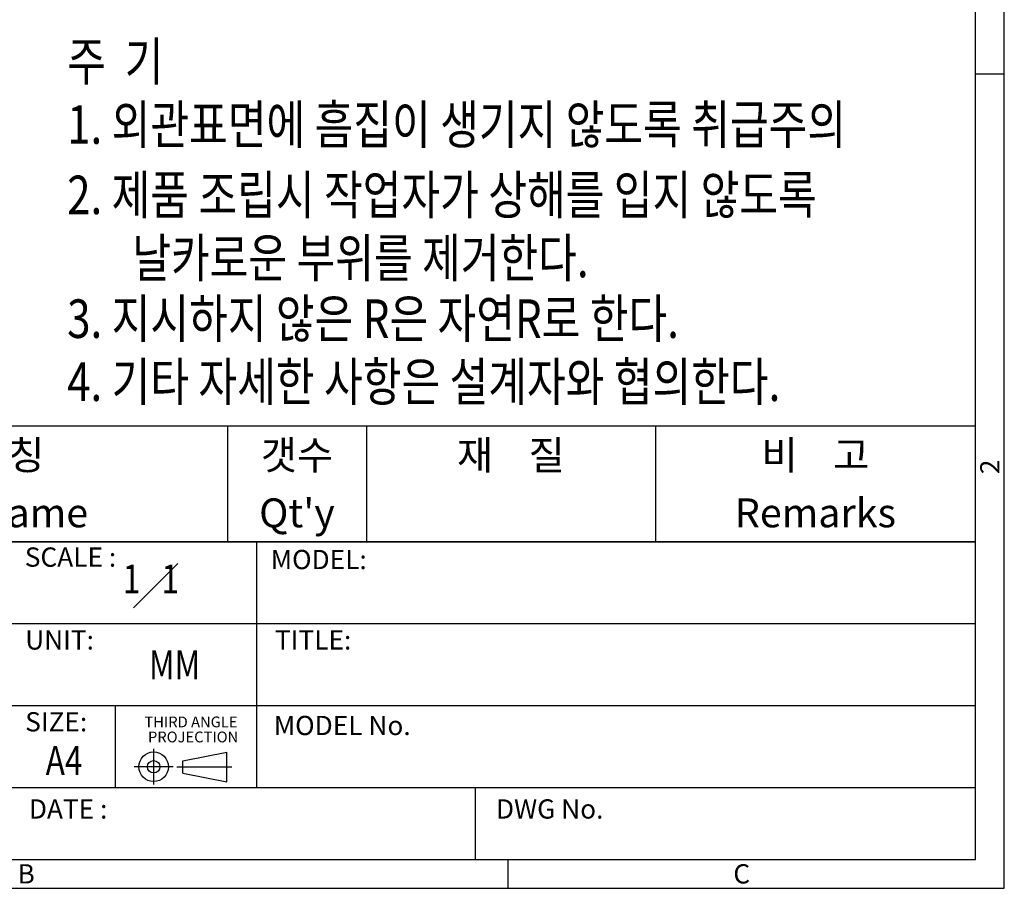
# Model space of a CAD drawing. Units: millimetres. Extents: x 0 to 254, y 0 to 188.
# Drawn here: x 152 to 254, y 0 to 90 of the extents above; entities that cross this region are included whole.
import ezdxf
from ezdxf.enums import TextEntityAlignment as Align

# ---------------------------------------------------------------- set-up
doc = ezdxf.new("R2010")
doc.units = ezdxf.units.MM
doc.header["$LTSCALE"] = 0.5
doc.linetypes.add('AUSGEZOGEN', pattern=[0])
doc.linetypes.add('CENTER2', pattern=[28.575, 19.05, -3.175, 3.175, -3.175])
doc.styles.get("Standard").update_dxf_attribs({"font": 'BareunDotum1.ttf', "width": 0.8})
doc.styles.add('style1', font='gulim.ttc')

msp = doc.modelspace()

# ---------------------------------------------------------------- linework, layer by layer
at = {"color": 3}
for p, q in [((254.5, 0), (254.5, 187.5)), ((251.5, 3), (251.5, 184.5)), ((254.5, 84.5), (251.5, 84.5)), ((251.5, 47.975), (73.5, 47.975)), ((251.5, 35.975), (73.5, 35.975)), ((3, 3), (251.5, 3)), ((203, 0), (203, 3)), ((0, 0), (254.5, 0))]:
    msp.add_line(p, q, dxfattribs=at)
at = {"color": 5}
for p, q in [((251.5, 47.975), (73.5, 47.975)), ((173.9, 47.975), (173.9, 35.975)), ((188.3, 47.975), (188.3, 35.975)), ((218.3, 47.975), (218.3, 35.975)), ((176.921, 10.475), (176.921, 35.975)), ((151.505, 27.475), (251.5, 27.475)), ((73.5, 18.975), (251.5, 18.975)), ((162.231, 18.975), (162.231, 10.475)), ((151.505, 10.475), (251.5, 10.475)), ((199.617, 3), (199.617, 10.475))]:
    msp.add_line(p, q, dxfattribs=at)
at = {"color": 3, "linetype": 'AUSGEZOGEN'}
msp.add_line((74, 35.975), (251.5, 35.975), dxfattribs=at)
for p, q in [((164.143, 29.133), (168.747, 33.736)), ((169.247, 13.241), (173.833, 14.129)), ((173.833, 11.06), (173.833, 14.129)), ((169.247, 11.948), (169.247, 13.241)), ((169.247, 11.948), (173.833, 11.06))]:
    msp.add_line(p, q)
at = {"color": 1, "linetype": 'CENTER2'}
for p, q in [((166.229, 14.469), (166.229, 10.769)), ((168.264, 12.619), (164.194, 12.619)), ((168.62, 12.595), (174.349, 12.595))]:
    msp.add_line(p, q, dxfattribs=at)
for radius in [1.534, 0.647]:
    msp.add_circle((166.229, 12.619), radius)

# ---------------------------------------------------------------- texts
at = {"width": 0.8}
for s, height, p in [('%%U주  기', 4, (157.257, 83.836)), ('1. 외관표면에 흠집이 생기지 않도록 취급주의', 4, (157.257, 77.287)), ('2. 제품 조립시 작업자가 상해를 입지 않도록', 4, (157.257, 69.983)), ('날카로운 부위를 제거한다.', 4, (164.016, 63.434)), ('3. 지시하지 않은 R은 자연R로 한다.', 4, (157.257, 57.137)), ('4. 기타 자세한 사항은 설계자와 협의한다.', 4, (157.257, 50.588)), ('1   1', 3, (163.021, 30.613)), ('MM', 3, (165.747, 21.699))]:
    msp.add_text(s, height=height, dxfattribs=at).set_placement(p)
at = {"color": 3, "style": 'style1'}
for s, height, p in [('명    칭', 3, (149.3, 44.975)), ('갯수', 3, (181.1, 44.975)), ('재    질', 3, (203.3, 44.975)), ('비    고', 3, (234.9, 44.975)), ('Part Name', 3, (149.3, 38.975)), ("Qt'y", 3, (181.1, 38.975)), ('Remarks', 3, (234.9, 38.975)), ('B', 2, (153, 1.5)), ('C', 2, (227.25, 1.5))]:
    msp.add_text(s, height=height, dxfattribs=at).set_placement(p, align=Align.MIDDLE_CENTER)
msp.add_text('2', height=2, rotation=90, dxfattribs=at).set_placement((253, 43.75), align=Align.MIDDLE_CENTER)
msp.add_text('SCALE : ', height=2, dxfattribs=at).set_placement((157.905, 32.76), align=Align.BOTTOM_CENTER)
for s, height, p in [('MODEL:', 2, (178.38, 33.131)), ('UNIT:', 2, (152.898, 24.785)), ('TITLE:', 2, (178.822, 24.785)), ('SIZE:', 2, (152.898, 16.285)), ('THIRD ANGLE', 1.12, (165.274, 16.711)), ('MODEL No.', 2, (178.698, 15.904)), ('PROJECTION', 1.12, (165.644, 15.152)), ('DATE :', 2, (153.282, 7.236)), ('DWG No.', 2, (201.753, 7.236))]:
    msp.add_text(s, height=height, dxfattribs=at).set_placement(p)
at = {"width": 0.8}
msp.add_text('A4', height=3, dxfattribs=at).set_placement((156.933, 13.265), align=Align.MIDDLE_CENTER)

doc.saveas('drawing.dxf')
